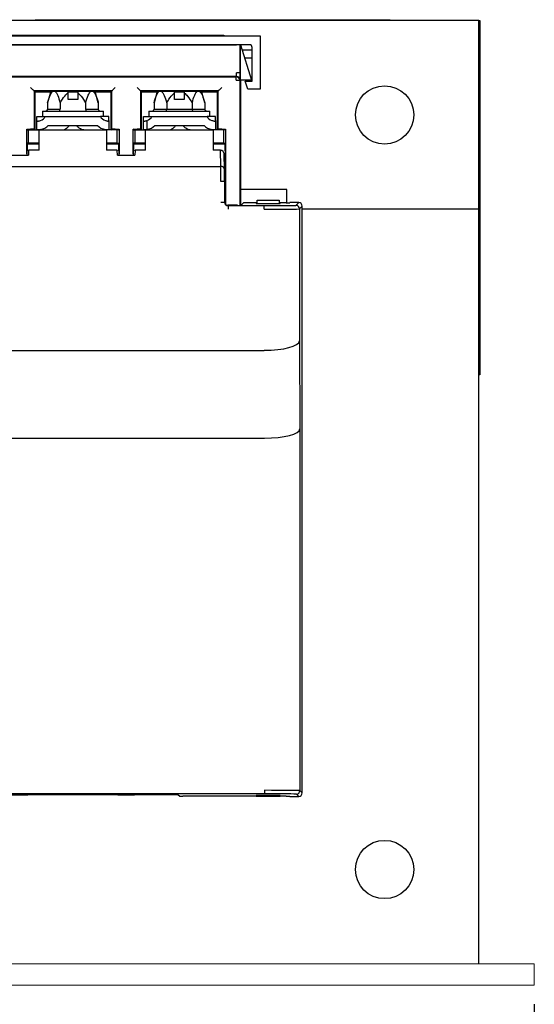
# Model space of a CAD drawing. Extents: x 0.3 to 10.6, y 0.2 to 8.1.
# Drawn here: x 2.7 to 3.8, y 2 to 4 of the extents above; entities that cross this region are included whole.
import ezdxf

# ---------------------------------------------------------------- set-up
doc = ezdxf.new("R2010")
doc.units = 0
doc.header["$MEASUREMENT"] = 0
doc.header["$PDSIZE"] = -1
doc.layers.get('0').update_dxf_attribs({"linetype": 'CONTINUOUS'})
doc.layers.get('Defpoints').update_dxf_attribs({"linetype": 'CONTINUOUS'})
doc.dimstyles.get("Standard").update_dxf_attribs({"dimtxt": 0.18, "dimasz": 0.18, "dimexe": 0.18, "dimexo": 0.0625, "dimgap": 0.09, "dimtad": 0, "dimtih": 1, "dimtoh": 1, "dimdec": 4, "dimzin": 0, "dimdsep": 46, "dimtxsty": 'Standard', "dimcen": 0.09, "dimadec": 0, "dimazin": 0, "dimtfac": 1, "dimtdec": 4, "dimtofl": 0, "dimtmove": 0, "dimatfit": 3, "dimfxl": 1, "dimtolj": 1, "dimtzin": 0, "dimarcsym": 0})

# ---------------------------------------------------------------- blocks, each defined once
blk = doc.blocks.new('*D8')
at = {"color": 0, "lineweight": -2, "transparency": 16777216}
for p, q in [((1.2239, 2.012), (1.2239, 1.3038)), ((3.7694, 2.012), (3.7694, 1.3038)), ((1.3539, 1.3431), (3.6394, 1.3431))]:
    blk.add_line(p, q, dxfattribs=at)
at = {"color": 0, "transparency": 16777216}
for points in [[(1.3539, 1.3648), (1.3539, 1.3215), (1.2239, 1.3431)], [(3.6394, 1.3648), (3.6394, 1.3215), (3.7694, 1.3431)]]:
    blk.add_solid(points, dxfattribs=at)
at = {"layer": 'Defpoints', "color": 0, "transparency": 16777216}
for p in [(1.2239, 2.0513), (3.7694, 2.0513), (3.7694, 1.3431)]:
    blk.add_point(p, dxfattribs=at)
at = {"color": 0, "lineweight": 9, "transparency": 16777216, "insert": (2.4967, 1.472), "char_height": 0.1378, "attachment_point": 5}
blk.add_mtext('\\A1;7.00', dxfattribs=at)

msp = doc.modelspace()

# ---------------------------------------------------------------- linework, layer by layer
at = {"color": 7, "linetype": 'Continuous'}
for p, q in [((3.6558, 4.0267), (1.3376, 4.0267)), ((2.7467, 4.0285), (2.7467, 4.0267)), ((2.7467, 4.0285), (3.4739, 4.0285)), ((3.4739, 4.0285), (3.4739, 4.0267)), ((3.6558, 4.0267), (3.6576, 4.0267)), ((3.6558, 3.6403), (3.6558, 4.0267)), ((3.6576, 4.0267), (3.6576, 3.9903)), ((1.7858, 3.9953), (3.2076, 3.9953)), ((1.8719, 3.9971), (3.1214, 3.9971)), ((3.1214, 3.9971), (3.133, 3.9971)), ((3.133, 3.9971), (3.133, 3.9953)), ((3.2076, 3.9953), (3.2076, 3.8862)), ((3.1858, 3.9771), (1.8076, 3.9771)), ((1.8343, 3.9771), (3.159, 3.9771)), ((3.1672, 3.9771), (3.1897, 3.9044)), ((3.1672, 3.9044), (3.1672, 3.9771)), ((3.1681, 3.9741), (3.1681, 3.9771)), ((3.6576, 3.9903), (3.6576, 3.3376)), ((3.1912, 3.9026), (3.1912, 3.9717)), ((3.1912, 3.9498), (3.1756, 3.9498)), ((3.1897, 3.9044), (3.1672, 3.9044)), ((3.1681, 3.6483), (3.1681, 3.9044)), ((3.1826, 3.8862), (3.1767, 3.9026)), ((3.1767, 3.9026), (3.1912, 3.9026)), ((2.7451, 3.8819), (2.7445, 3.8825)), ((2.7451, 3.8819), (2.9028, 3.8819)), ((2.7465, 3.8819), (2.7465, 3.8805)), ((2.7465, 3.8027), (2.7465, 3.8805)), ((2.7787, 3.8819), (2.7719, 3.8581)), ((2.8139, 3.8787), (2.8139, 3.8819)), ((2.8139, 3.8653), (2.8139, 3.8787)), ((2.8339, 3.8787), (2.8339, 3.8653)), ((2.876, 3.8581), (2.8692, 3.8819)), ((2.9014, 3.8819), (2.9014, 3.8805)), ((2.9014, 3.8805), (2.9014, 3.8027)), ((2.9028, 3.8819), (2.9034, 3.8825)), ((2.9633, 3.8819), (2.9626, 3.8825)), ((2.9633, 3.8819), (3.121, 3.8819)), ((2.9647, 3.8819), (2.9647, 3.8805)), ((2.9647, 3.8027), (2.9647, 3.8805)), ((2.9969, 3.8819), (2.9901, 3.8581)), ((3.0321, 3.8787), (3.0321, 3.8819)), ((3.0321, 3.8653), (3.0321, 3.8787)), ((3.0521, 3.8787), (3.0521, 3.8653)), ((3.0942, 3.8581), (3.0874, 3.8819)), ((3.1196, 3.8819), (3.1196, 3.8805)), ((3.1196, 3.8805), (3.1196, 3.8027)), ((3.121, 3.8819), (3.1216, 3.8825)), ((3.2076, 3.8862), (3.1826, 3.8862)), ((2.7719, 3.8581), (2.7719, 3.845)), ((2.7979, 3.8581), (2.7979, 3.845)), ((2.8339, 3.8653), (2.8139, 3.8653)), ((2.85, 3.8581), (2.85, 3.845)), ((2.876, 3.8581), (2.876, 3.845)), ((2.9901, 3.8581), (2.9901, 3.845)), ((3.0161, 3.8581), (3.0161, 3.845)), ((3.0521, 3.8653), (3.0321, 3.8653)), ((3.0682, 3.8581), (3.0682, 3.845)), ((3.0942, 3.8581), (3.0942, 3.845)), ((2.7616, 3.8413), (2.7616, 3.83)), ((2.7616, 3.8413), (2.8239, 3.8413)), ((2.8239, 3.8413), (2.8863, 3.8413)), ((2.8863, 3.83), (2.8863, 3.8413)), ((2.9798, 3.8413), (2.9798, 3.83)), ((2.9798, 3.8413), (3.0421, 3.8413)), ((3.0421, 3.8413), (3.1045, 3.8413)), ((3.1045, 3.83), (3.1045, 3.8413)), ((2.7501, 3.83), (2.7674, 3.83)), ((2.7501, 3.822), (2.7501, 3.83)), ((2.7501, 3.8034), (2.7501, 3.822)), ((2.7674, 3.83), (2.8805, 3.83)), ((2.7733, 3.8118), (2.8746, 3.8118)), ((2.8978, 3.83), (2.8805, 3.83)), ((2.8978, 3.822), (2.8978, 3.83)), ((2.8978, 3.822), (2.8978, 3.8034)), ((2.9683, 3.83), (2.9856, 3.83)), ((2.9683, 3.822), (2.9683, 3.83)), ((2.9683, 3.8034), (2.9683, 3.822)), ((2.9856, 3.83), (3.0987, 3.83)), ((2.9914, 3.8118), (3.0928, 3.8118)), ((3.1159, 3.83), (3.0987, 3.83)), ((3.1159, 3.822), (3.1159, 3.83)), ((3.1159, 3.822), (3.1159, 3.8034)), ((2.731, 3.8027), (2.7294, 3.8044)), ((2.7294, 3.8044), (2.7372, 3.8044)), ((2.7294, 3.7537), (2.7294, 3.8044)), ((2.7302, 3.8027), (2.733, 3.8027)), ((2.733, 3.7756), (2.733, 3.8027)), ((2.733, 3.8027), (2.7548, 3.8027)), ((2.746, 3.8027), (2.7445, 3.8043)), ((2.7548, 3.761), (2.7548, 3.8027)), ((2.7548, 3.8027), (2.893, 3.8027)), ((2.893, 3.8027), (2.893, 3.761)), ((2.9148, 3.8027), (2.893, 3.8027)), ((2.9018, 3.8027), (2.9034, 3.8043)), ((2.9107, 3.8044), (2.9185, 3.8044)), ((2.9148, 3.7756), (2.9148, 3.8027)), ((2.9177, 3.8027), (2.9148, 3.8027)), ((2.9168, 3.8027), (2.9185, 3.8044)), ((2.9185, 3.8044), (2.9185, 3.7537)), ((2.9492, 3.8027), (2.9476, 3.8044)), ((2.9476, 3.7537), (2.9476, 3.8044)), ((2.9476, 3.8044), (2.9554, 3.8044)), ((2.9484, 3.8027), (2.9512, 3.8027)), ((2.9512, 3.7756), (2.9512, 3.8027)), ((2.9512, 3.8027), (2.973, 3.8027)), ((2.9642, 3.8027), (2.9626, 3.8043)), ((2.973, 3.761), (2.973, 3.8027)), ((2.973, 3.8027), (3.1112, 3.8027)), ((3.1112, 3.8027), (3.1112, 3.761)), ((3.133, 3.8027), (3.1112, 3.8027)), ((3.12, 3.8027), (3.1216, 3.8043)), ((3.1289, 3.8044), (3.1367, 3.8044)), ((3.133, 3.7756), (3.133, 3.8027)), ((3.1358, 3.8027), (3.133, 3.8027)), ((3.135, 3.8027), (3.1367, 3.8044)), ((3.1367, 3.8044), (3.1367, 3.6499)), ((2.7315, 3.7756), (2.7301, 3.7742)), ((2.733, 3.7756), (2.7302, 3.7756)), ((2.7548, 3.7756), (2.733, 3.7756)), ((2.9148, 3.7756), (2.893, 3.7756)), ((2.9148, 3.7756), (2.9177, 3.7756)), ((2.9164, 3.7756), (2.9178, 3.7742)), ((2.9497, 3.7756), (2.9483, 3.7742)), ((2.9512, 3.7756), (2.9484, 3.7756)), ((2.973, 3.7756), (2.9512, 3.7756)), ((3.133, 3.7756), (3.1112, 3.7756)), ((3.133, 3.7756), (3.1358, 3.7756)), ((3.1346, 3.7756), (3.1359, 3.7742)), ((2.73, 3.7507), (2.73, 3.7596)), ((2.733, 3.7609), (2.7328, 3.7507)), ((2.733, 3.7609), (2.733, 3.761)), ((2.7548, 3.761), (2.733, 3.761)), ((2.9149, 3.761), (2.893, 3.761)), ((2.9149, 3.761), (2.9149, 3.7609)), ((2.9151, 3.7507), (2.9149, 3.7609)), ((2.9179, 3.7596), (2.9179, 3.7507)), ((2.9482, 3.7507), (2.9482, 3.7596)), ((2.9512, 3.7609), (2.951, 3.7507)), ((2.9512, 3.7609), (2.9512, 3.761)), ((2.973, 3.761), (2.9512, 3.761)), ((3.1264, 3.761), (3.1112, 3.761)), ((3.1345, 3.7215), (3.1337, 3.7534)), ((3.1361, 3.7596), (3.1361, 3.6504)), ((2.6969, 3.7507), (2.7328, 3.7507)), ((2.9151, 3.7507), (2.951, 3.7507)), ((3.1345, 3.7213), (3.1345, 3.7215)), ((3.1346, 3.6974), (3.1346, 3.6549)), ((3.2621, 3.6807), (3.1681, 3.6807)), ((3.2621, 3.6535), (3.2621, 3.6807)), ((3.1737, 3.6535), (3.1685, 3.6483)), ((3.2015, 3.6535), (3.1809, 3.6535)), ((3.2015, 3.6529), (3.1994, 3.6529)), ((3.1994, 3.6529), (3.1994, 3.6521)), ((3.1994, 3.6521), (3.2485, 3.6521)), ((3.2015, 3.6521), (3.2016, 3.6589)), ((3.2016, 3.6589), (3.2463, 3.6589)), ((3.2463, 3.6589), (3.2464, 3.6521)), ((3.2609, 3.6535), (3.2463, 3.6535)), ((3.2485, 3.6529), (3.2464, 3.6529)), ((3.2485, 3.6521), (3.2485, 3.6529)), ((3.2684, 3.6538), (3.2682, 3.6536)), ((3.2866, 3.6538), (3.2684, 3.6538)), ((3.1613, 3.6483), (3.1412, 3.6483)), ((3.2939, 2.4449), (3.2939, 3.6466)), ((3.6558, 3.6403), (3.2939, 3.6403)), ((3.6558, 2.0948), (3.6558, 3.6403)), ((1.7779, 3.3513), (3.2154, 3.3513)), ((3.2154, 3.3513), (3.2155, 3.3513)), ((3.6576, 3.3376), (3.6576, 3.3012)), ((3.6576, 3.3012), (3.6558, 3.3012)), ((1.777, 3.1714), (3.2163, 3.1714)), ((2.9486, 2.4413), (2.0448, 2.4413)), ((2.698, 2.4407), (2.7317, 2.4407)), ((2.9162, 2.4407), (2.7317, 2.4407)), ((2.9162, 2.4407), (2.9499, 2.4407)), ((3.036, 2.4407), (2.9499, 2.4407)), ((3.0421, 2.438), (3.0395, 2.4405)), ((3.2609, 2.4379), (3.0493, 2.4379)), ((3.2485, 2.4394), (3.1994, 2.4394)), ((3.1994, 2.4394), (3.1994, 2.4385)), ((3.1994, 2.4385), (3.2485, 2.4385)), ((3.2485, 2.4385), (3.2485, 2.4394)), ((3.2684, 2.4376), (3.2682, 2.4378)), ((3.2684, 2.4376), (3.2866, 2.4376))]:
    msp.add_line(p, q, dxfattribs=at)
at = {"color": 1, "linetype": 'Continuous'}
for p, q in [((3.1214, 3.9953), (3.1214, 3.9971)), ((3.1663, 3.9771), (3.1663, 3.9193)), ((3.6576, 3.9903), (3.6558, 3.9903)), ((3.1912, 3.9662), (3.1706, 3.9662)), ((3.1663, 3.9193), (3.159, 3.9193)), ((3.1589, 3.9121), (1.8344, 3.9121)), ((1.8348, 3.9117), (3.1585, 3.9117)), ((3.1585, 3.9117), (3.1589, 3.9121)), ((3.1585, 3.9044), (3.1585, 3.9117)), ((3.1585, 3.9044), (3.1658, 3.9044)), ((3.1662, 3.9048), (3.1658, 3.9044)), ((3.1658, 3.9044), (3.1658, 3.6483)), ((2.9034, 3.8825), (2.7445, 3.8825)), ((2.7445, 3.8825), (2.7445, 3.8043)), ((2.7465, 3.8805), (2.7451, 3.8819)), ((2.7465, 3.8805), (2.7783, 3.8805)), ((2.8139, 3.8805), (2.8339, 3.8805)), ((2.8696, 3.8805), (2.9014, 3.8805)), ((2.9014, 3.8805), (2.9028, 3.8819)), ((2.9034, 3.8043), (2.9034, 3.8825)), ((2.9626, 3.8825), (2.9626, 3.8043)), ((3.1216, 3.8825), (2.9626, 3.8825)), ((2.9647, 3.8805), (2.9633, 3.8819)), ((2.9647, 3.8805), (2.9965, 3.8805)), ((3.0321, 3.8805), (3.0521, 3.8805)), ((3.0878, 3.8805), (3.1196, 3.8805)), ((3.1196, 3.8805), (3.121, 3.8819)), ((3.1216, 3.8043), (3.1216, 3.8825)), ((2.7719, 3.845), (2.7979, 3.845)), ((2.85, 3.845), (2.876, 3.845)), ((2.9901, 3.845), (3.0161, 3.845)), ((3.0161, 3.845), (3.0682, 3.845)), ((3.0682, 3.845), (3.0942, 3.845)), ((2.9756, 3.822), (2.9756, 3.8034)), ((2.7301, 3.7742), (2.7548, 3.7742)), ((2.893, 3.7742), (2.9178, 3.7742)), ((2.9483, 3.7742), (2.973, 3.7742)), ((3.1112, 3.7742), (3.1359, 3.7742)), ((3.1272, 3.7281), (3.1264, 3.761)), ((1.8661, 3.7281), (3.1272, 3.7281)), ((3.1346, 3.6974), (3.1273, 3.6974)), ((3.1273, 3.6549), (3.1346, 3.6549)), ((3.281, 3.6482), (3.2866, 3.6538)), ((3.1412, 3.6483), (3.1419, 3.6476)), ((3.1419, 3.6476), (3.1419, 3.6403)), ((3.1419, 3.6476), (3.2155, 3.6476)), ((3.2155, 3.6403), (3.2155, 3.6476)), ((3.2939, 3.6466), (3.2882, 3.6409)), ((3.2882, 3.6409), (3.2882, 3.3705)), ((3.2882, 3.3705), (3.2891, 3.1905)), ((3.6558, 3.3376), (3.6576, 3.3376)), ((3.2891, 3.1905), (3.2891, 2.4496)), ((3.2164, 2.4429), (1.7769, 2.4429)), ((2.7317, 2.4413), (2.7317, 2.4407)), ((2.9162, 2.4407), (2.9161, 2.4413)), ((2.9499, 2.4413), (2.9499, 2.4407)), ((3.2164, 2.4502), (3.2164, 2.4429)), ((3.2866, 2.4376), (3.2818, 2.4424)), ((3.2891, 2.4496), (3.2939, 2.4449))]:
    msp.add_line(p, q, dxfattribs=at)
at = {"color": 7, "linetype": 'Continuous', "lineweight": 9}
for p, q in [((1.2239, 2.0948), (3.7694, 2.0948)), ((3.7694, 2.0948), (3.7694, 2.0513)), ((1.2239, 2.0513), (3.7694, 2.0513))]:
    msp.add_line(p, q, dxfattribs=at)
at = {"color": 7, "linetype": 'Continuous', "flags": 128}
for points in [[(2.7445, 3.8825), (2.7443, 3.8827), (2.7439, 3.8831), (2.7432, 3.8837), (2.7423, 3.8847), (2.7412, 3.8858), (2.74, 3.887), (2.7386, 3.8884), (2.7372, 3.8898)], [(2.9034, 3.8825), (2.9036, 3.8827), (2.904, 3.8831), (2.9047, 3.8837), (2.9056, 3.8847), (2.9067, 3.8858), (2.9079, 3.887), (2.9093, 3.8884), (2.9107, 3.8898)], [(2.9626, 3.8825), (2.9625, 3.8827), (2.9621, 3.8831), (2.9614, 3.8837), (2.9605, 3.8847), (2.9594, 3.8858), (2.9581, 3.887), (2.9568, 3.8884), (2.9554, 3.8898)], [(3.1216, 3.8825), (3.1218, 3.8827), (3.1222, 3.8831), (3.1229, 3.8837), (3.1238, 3.8847), (3.1249, 3.8858), (3.1261, 3.887), (3.1275, 3.8884), (3.1289, 3.8898)]]:
    msp.add_lwpolyline(points, dxfattribs=at)
at = {"color": 7, "linetype": 'Continuous'}
for centre in [(3.4626, 3.8335), (3.4626, 2.288)]:
    msp.add_circle(centre, 0.0597, dxfattribs=at)
msp.add_arc((3.1858, 3.9717), 0.00545, 0, 90, dxfattribs=at)
at = {"color": 1, "linetype": 'Continuous'}
for centre, radius, start, end in [((3.1585, 3.9044), 0.00727, 0.0045, 89.9955), ((3.1589, 3.9048), 0.00727, 0.0056, 89.9944), ((3.1274, 3.7211), 0.00705, 3.1279, 91.8935), ((3.281, 3.6409), 0.00727, 0.0045, 89.9955), ((3.2818, 2.4496), 0.00727, 270.0054, 359.9946)]:
    msp.add_arc(centre, radius, start, end, dxfattribs=at)
for centre, major_axis, ratio, start_param, end_param in [((3.1589, 3.9193), (0, 0.00727), 0.017454, 3.150319, 4.712389), ((3.1662, 3.9193), (0, 0.0145), 0.008727, 3.150319, 4.712389), ((3.1271, 3.6974), (0, 0.0327), 0.006788, 4.712389, 5.934119), ((3.2155, 3.6482), (0.0655, 0), 0.008727, 4.712389, 6.274459), ((3.2155, 3.6409), (0.0727, 0), 0.007854, 4.712389, 6.274459), ((3.2164, 2.4496), (0.0727, 0), 0.007854, 0.008727, 1.570796), ((3.2164, 2.4424), (0.0655, 0), 0.008727, 0.008727, 1.570796)]:
    msp.add_ellipse(centre, major_axis=major_axis, ratio=ratio, start_param=start_param, end_param=end_param, dxfattribs=at)
at = {"color": 7, "linetype": 'Continuous'}
for centre, major_axis, ratio, start_param, end_param in [((2.7677, 3.845), (-0.0042, 0), 0.866025, 1.570796, 3.141593), ((2.7958, 3.845), (0, 0.00364), 0.57735, 3.141593, 4.712389), ((2.8521, 3.845), (0, 0.00364), 0.57735, 1.570796, 3.141593), ((2.8802, 3.845), (-0.0042, 0), 0.866025, 0, 1.570796), ((2.9859, 3.845), (-0.0042, 0), 0.866025, 1.570796, 3.141593), ((3.014, 3.845), (0, 0.00364), 0.57735, 3.141593, 4.712389), ((3.0703, 3.845), (0, 0.00364), 0.57735, 1.570796, 3.141593), ((3.0984, 3.845), (-0.0042, 0), 0.866025, 0, 1.570796), ((2.7501, 3.8336), (0.018, 0), 0.707107, 5.128341, 5.993434), ((2.7501, 3.822), (-0.0273, 0), 0.707107, 1.840901, 2.584993), ((2.8978, 3.822), (-0.0273, 0), 0.707107, 0.556599, 1.300691), ((2.8978, 3.8336), (0.018, 0), 0.707107, 3.431344, 4.296437), ((2.9683, 3.8336), (0.018, 0), 0.707107, 5.128341, 5.993434), ((2.9683, 3.822), (-0.0273, 0), 0.707107, 1.840901, 2.584993), ((3.1159, 3.822), (-0.0273, 0), 0.707107, 0.556599, 1.300691), ((3.1159, 3.8336), (0.018, 0), 0.707107, 3.431344, 4.296437), ((2.7372, 3.8043), (0.00727, 0), 0.008727, 0.008727, 1.570796), ((2.9107, 3.8043), (0.00727, 0), 0.008727, 1.570796, 3.132866), ((2.9554, 3.8043), (0.00727, 0), 0.008727, 0.008727, 1.570796), ((3.1289, 3.8043), (0.00727, 0), 0.008727, 1.570796, 3.132866), ((2.7301, 3.7596), (0, 0.0145), 0.008727, 0.008727, 1.570796), ((2.9178, 3.7596), (0, 0.0145), 0.008727, 4.712389, 6.274459), ((2.9483, 3.7596), (0, 0.0145), 0.008727, 0.008727, 1.570796), ((3.1359, 3.7596), (0, 0.0145), 0.008727, 4.712389, 6.274459), ((2.7295, 3.7537), (0, 0.00727), 0.008727, 1.570796, 1.990487), ((2.9184, 3.7537), (0, 0.00727), 0.008727, 4.292699, 4.712389), ((2.9476, 3.7537), (0, 0.00727), 0.008727, 1.570796, 1.990487), ((3.1264, 3.7532), (-0.00019, 0.00771), 0.942646, 4.686236, 6.260017), ((3.1344, 3.6974), (0, 0.0255), 0.008727, 4.712389, 5.934119), ((3.1419, 3.6549), (-0.00514, 0.00514), 0.999772, 0.78536, 2.356233), ((3.1412, 3.6556), (0.00514, -0.00514), 0.999924, 4.712389, 5.497825), ((3.1809, 3.6535), (0.00727, 0), 0.008727, 1.570796, 3.132866), ((3.2609, 3.6536), (0.00727, 0), 0.008727, 4.712389, 6.274459), ((3.2866, 3.6466), (-0.00514, -0.00514), 0.999924, 2.356233, 3.926953), ((3.1613, 3.6483), (0.00727, 0), 0.008727, 4.712389, 6.274459), ((3.2155, 3.3705), (0.0727, 0.0002), 0.263275, 4.711739, 6.273809), ((3.2164, 3.1905), (0.0727, 0.0002), 0.263275, 4.711739, 6.273809), ((3.2158, 3.319), (0.0007, -0.1477), 0.492419, 6.280754, 6.281885), ((2.7317, 2.4414), (0.00364, 0), 0.166909, 3.140092, 4.710812), ((2.9161, 2.4414), (0.00364, 0), 0.166909, 4.713966, 6.284686), ((2.9499, 2.4414), (0.00364, 0), 0.166909, 3.140092, 4.710812), ((2.9486, 2.4405), (0.0909, 0), 0.008727, 0.008727, 1.570796), ((3.2866, 2.4449), (-0.00514, 0.00514), 0.999924, 2.356233, 3.926953), ((3.0493, 2.438), (0.00727, 0), 0.008727, 3.150319, 4.712389), ((3.2609, 2.4378), (0.00727, 0), 0.008727, 0.008727, 1.570796)]:
    msp.add_ellipse(centre, major_axis=major_axis, ratio=ratio, start_param=start_param, end_param=end_param, dxfattribs=at)
for points, knots in [([(2.7719, 3.8581), (2.7735, 3.8635), (2.7758, 3.8709), (2.7797, 3.8787), (2.7824, 3.8819), (2.785, 3.8828), (2.7876, 3.8817), (2.7914, 3.8769), (2.7948, 3.8683), (2.797, 3.861), (2.7979, 3.8581)], [0, 0, 0, 0, 0.255431, 0.348972, 0.443355, 0.504214, 0.565139, 0.651914, 0.8636, 1, 1, 1, 1]), ([(2.7979, 3.8581), (2.7994, 3.8606), (2.8035, 3.8675), (2.8089, 3.8746), (2.8134, 3.8782), (2.8139, 3.8787)], [0, 0, 0, 0, 0.343025, 0.917747, 1, 1, 1, 1]), ([(2.8339, 3.8819), (2.8339, 3.8813), (2.8339, 3.8803), (2.8339, 3.8792), (2.8339, 3.8787)], [0, 0, 0, 0, 0.48422, 1, 1, 1, 1]), ([(2.8339, 3.8787), (2.8363, 3.8765), (2.8427, 3.8705), (2.8472, 3.8629), (2.85, 3.8581)], [0, 0, 0, 0, 0.364961, 1, 1, 1, 1]), ([(2.85, 3.8581), (2.8516, 3.8635), (2.8539, 3.8709), (2.8578, 3.8787), (2.8605, 3.8819), (2.8631, 3.8828), (2.8657, 3.8817), (2.8695, 3.8769), (2.8729, 3.8683), (2.8751, 3.861), (2.876, 3.8581)], [0, 0, 0, 0, 0.255431, 0.348972, 0.443355, 0.504214, 0.565139, 0.651914, 0.8636, 1, 1, 1, 1]), ([(2.9901, 3.8581), (2.9917, 3.8635), (2.9939, 3.8709), (2.9978, 3.8787), (3.0005, 3.8819), (3.0032, 3.8828), (3.0058, 3.8817), (3.0096, 3.8769), (3.013, 3.8683), (3.0152, 3.861), (3.0161, 3.8581)], [0, 0, 0, 0, 0.255431, 0.348972, 0.443355, 0.504214, 0.565139, 0.651914, 0.8636, 1, 1, 1, 1]), ([(3.0161, 3.8581), (3.0176, 3.8606), (3.0217, 3.8675), (3.0271, 3.8746), (3.0316, 3.8782), (3.0321, 3.8787)], [0, 0, 0, 0, 0.343024, 0.917747, 1, 1, 1, 1]), ([(3.0521, 3.8819), (3.0521, 3.8813), (3.0521, 3.8803), (3.0521, 3.8792), (3.0521, 3.8787)], [0, 0, 0, 0, 0.48422, 1, 1, 1, 1]), ([(3.0521, 3.8787), (3.0545, 3.8765), (3.0609, 3.8705), (3.0653, 3.8629), (3.0682, 3.8581)], [0, 0, 0, 0, 0.364962, 1, 1, 1, 1]), ([(3.0682, 3.8581), (3.0698, 3.8635), (3.072, 3.8709), (3.0759, 3.8787), (3.0786, 3.8819), (3.0813, 3.8828), (3.0839, 3.8817), (3.0877, 3.8769), (3.0911, 3.8683), (3.0933, 3.861), (3.0942, 3.8581)], [0, 0, 0, 0, 0.2554314, 0.3489718, 0.4433546, 0.5042142, 0.565139, 0.6519138, 0.8635997, 1, 1, 1, 1]), ([(2.7501, 3.822), (2.7502, 3.8218), (2.7503, 3.8213), (2.7515, 3.8209), (2.7533, 3.8209), (2.7553, 3.8213), (2.7567, 3.8218), (2.7574, 3.822)], [0, 0, 0, 0, 0.21317, 0.427191, 0.621361, 0.804759, 1, 1, 1, 1]), ([(2.8017, 3.8028), (2.8019, 3.8028), (2.8032, 3.8025), (2.8065, 3.8036), (2.8111, 3.8061), (2.8145, 3.8092), (2.8161, 3.8113), (2.8165, 3.8118)], [0, 0, 0, 0, 0.02784, 0.308651, 0.590442, 0.90666, 1, 1, 1, 1]), ([(2.8461, 3.8028), (2.846, 3.8028), (2.8447, 3.8025), (2.8414, 3.8036), (2.8368, 3.8061), (2.8334, 3.8092), (2.8317, 3.8113), (2.8314, 3.8118)], [0, 0, 0, 0, 0.02784, 0.308651, 0.590442, 0.90666, 1, 1, 1, 1]), ([(2.8905, 3.822), (2.8913, 3.8218), (2.8929, 3.8213), (2.895, 3.8209), (2.8966, 3.8209), (2.8976, 3.8213), (2.8977, 3.8218), (2.8978, 3.822)], [0, 0, 0, 0, 0.213171, 0.427188, 0.621365, 0.804765, 1, 1, 1, 1]), ([(2.9683, 3.822), (2.9684, 3.8218), (2.9685, 3.8213), (2.9697, 3.8209), (2.9714, 3.8209), (2.9734, 3.8213), (2.9748, 3.8218), (2.9756, 3.822)], [0, 0, 0, 0, 0.2131694, 0.4271917, 0.6213606, 0.8047608, 1, 1, 1, 1]), ([(3.0199, 3.8028), (3.02, 3.8028), (3.0214, 3.8025), (3.0247, 3.8036), (3.0293, 3.8061), (3.0327, 3.8092), (3.0343, 3.8113), (3.0347, 3.8118)], [0, 0, 0, 0, 0.0278404, 0.3086507, 0.5904437, 0.9066609, 1, 1, 1, 1]), ([(3.0643, 3.8028), (3.0642, 3.8028), (3.0629, 3.8025), (3.0596, 3.8036), (3.055, 3.8061), (3.0515, 3.8092), (3.0499, 3.8113), (3.0495, 3.8118)], [0, 0, 0, 0, 0.027839, 0.308649, 0.590443, 0.906661, 1, 1, 1, 1]), ([(3.1087, 3.822), (3.1095, 3.8218), (3.111, 3.8213), (3.1132, 3.8209), (3.1148, 3.8209), (3.1158, 3.8213), (3.1159, 3.8218), (3.1159, 3.822)], [0, 0, 0, 0, 0.213168, 0.427188, 0.621364, 0.804765, 1, 1, 1, 1]), ([(2.7574, 3.8034), (2.7566, 3.8033), (2.755, 3.803), (2.7528, 3.8027), (2.7512, 3.8027), (2.7503, 3.803), (2.7502, 3.8033), (2.7501, 3.8034)], [0, 0, 0, 0, 0.214134, 0.42864, 0.633797, 0.833481, 1, 1, 1, 1]), ([(2.8978, 3.8034), (2.8977, 3.8033), (2.8975, 3.803), (2.8963, 3.8027), (2.8945, 3.8027), (2.8925, 3.803), (2.8911, 3.8033), (2.8905, 3.8034)], [0, 0, 0, 0, 0.2141333, 0.4286349, 0.6337949, 0.8334773, 1, 1, 1, 1]), ([(2.9756, 3.8034), (2.9748, 3.8033), (2.9732, 3.803), (2.971, 3.8027), (2.9694, 3.8027), (2.9685, 3.803), (2.9684, 3.8033), (2.9683, 3.8034)], [0, 0, 0, 0, 0.214134, 0.42864, 0.633797, 0.833482, 1, 1, 1, 1]), ([(3.1159, 3.8034), (3.1159, 3.8033), (3.1157, 3.803), (3.1145, 3.8027), (3.1127, 3.8027), (3.1107, 3.803), (3.1093, 3.8033), (3.1087, 3.8034)], [0, 0, 0, 0, 0.2141333, 0.4286349, 0.6337949, 0.8334773, 1, 1, 1, 1])]:
    msp.add_open_spline(points, degree=3, knots=knots, dxfattribs=at)

# ---------------------------------------------------------------- dimensions: what is measured, and where the dimension line sits
at = {"lineweight": 9}
dim = msp.add_linear_dim(base=(3.7694, 1.3431), p1=(1.2239, 2.0513), p2=(3.7694, 2.0513), text='7.00', dimstyle='Standard', override={"dimtxt": 0.137795, "dimasz": 0.13, "dimexe": 0.03937, "dimexo": 0.03937, "dimgap": 0.06, "dimtad": 1, "dimdec": 2, "dimlfac": 2.5, "dimtdec": 2}, dxfattribs=at)
dim.commit()
dim.dimension.update_dxf_attribs({"geometry": '*D8', "text_midpoint": (2.4967, 1.472)})

doc.saveas('drawing.dxf')
